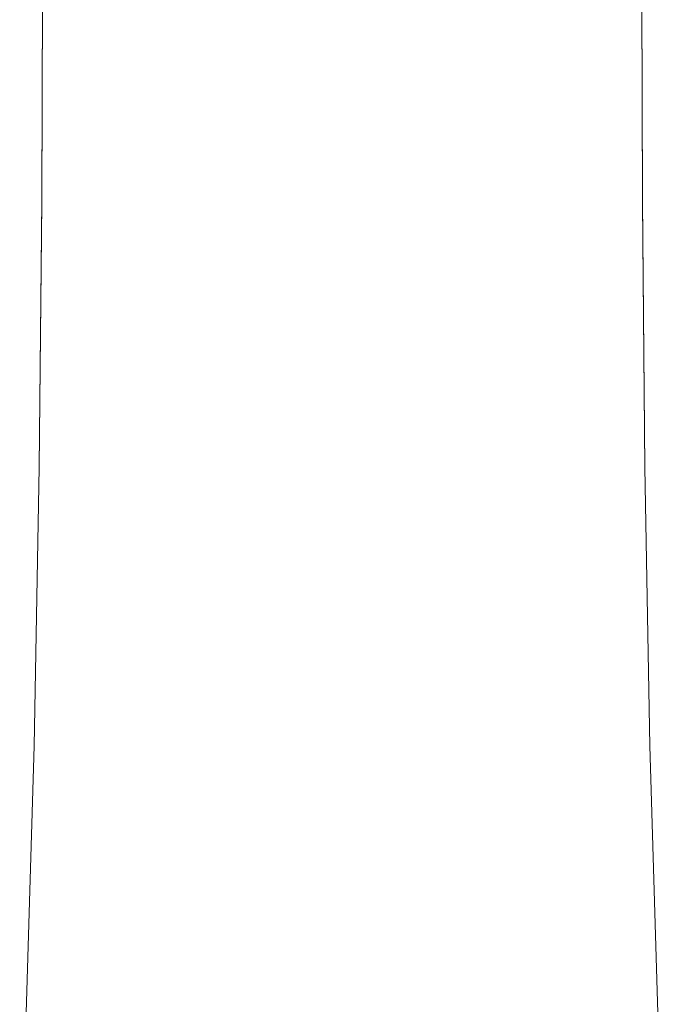
# Model space of a CAD drawing. Extents: x -19 to 76, y -160 to 30.
# Drawn here: x -15 to 15, y -112 to -65 of the extents above; entities that cross this region are included whole.
import ezdxf

# ---------------------------------------------------------------- set-up
doc = ezdxf.new("R2010")
doc.units = 0
doc.header["$LTSCALE"] = 500
doc.header["$MEASUREMENT"] = 0
doc.layers.add('NOVOTERM_CHROM', color=7, linetype='Continuous')

msp = doc.modelspace()

# ---------------------------------------------------------------- linework, layer by layer
at = {"layer": 'NOVOTERM_CHROM', "lineweight": 0}
for points, invisible_edges in [([(-14.553, -74.021, 188.694), (-14.513, -62.295, 188.616), (-14.583, -62.325, 187.477), (-14.623, -74.029, 187.551)], 15), ([(-14.623, -74.029, 187.551), (-14.583, -62.325, 187.477), (-14.583, -62.373, 185.66), (-14.623, -74.041, 185.726)], 15), ([(-14.623, -74.059, 183.039), (-14.623, -74.041, 185.726), (-14.583, -62.373, 185.66), (-14.583, -62.445, 182.983)], 15), ([(-14.553, -74.021, 188.694), (-14.341, -74.017, 189.34), (-14.301, -62.279, 189.259), (-14.513, -62.295, 188.616)], 13), ([(-14.341, -74.017, 189.34), (-13.917, -74.015, 189.671), (-13.878, -62.271, 189.589), (-14.301, -62.279, 189.259)], 15), ([(-13.21, -74.014, 189.869), (-13.173, -62.266, 189.786), (-13.878, -62.271, 189.589), (-13.917, -74.015, 189.671)], 15), ([(-12.046, -74.013, 189.968), (-12.013, -62.264, 189.885), (-13.173, -62.266, 189.786), (-13.21, -74.014, 189.869)], 15), ([(-12.046, -74.013, 189.968), (-10.252, -74.013, 190.001), (-10.224, -62.263, 189.918), (-12.013, -62.264, 189.885)], 15), ([(-10.252, -74.013, 190.001), (-7.654, -74.013, 190.001), (-7.633, -62.263, 189.918), (-10.224, -62.263, 189.918)], 15), ([(-4.078, -74.013, 190.001), (-4.067, -62.263, 189.918), (-7.633, -62.263, 189.918), (-7.654, -74.013, 190.001)], 15), ([(-0.013, -74.013, 190.001), (-0.013, -62.263, 189.918), (-4.067, -62.263, 189.918), (-4.078, -74.013, 190.001)], 15), ([(-0.013, -74.013, 190.001), (4.05, -74.013, 190.001), (4.038, -62.263, 189.918), (-0.013, -62.263, 189.918)], 15), ([(4.05, -74.013, 190.001), (7.621, -74.013, 190.001), (7.6, -62.263, 189.918), (4.038, -62.263, 189.918)], 15), ([(10.211, -74.013, 190.001), (10.183, -62.263, 189.918), (7.6, -62.263, 189.918), (7.621, -74.013, 190.001)], 15), ([(11.995, -74.013, 189.968), (11.962, -62.264, 189.885), (10.183, -62.263, 189.918), (10.211, -74.013, 190.001)], 15), ([(11.995, -74.013, 189.968), (13.149, -74.014, 189.869), (13.113, -62.266, 189.786), (11.962, -62.264, 189.885)], 15), ([(13.149, -74.014, 189.869), (13.848, -74.015, 189.671), (13.809, -62.271, 189.589), (13.113, -62.266, 189.786)], 15), ([(14.267, -74.017, 189.34), (14.228, -62.279, 189.259), (13.809, -62.271, 189.589), (13.848, -74.015, 189.671)], 15), ([(14.477, -74.021, 188.694), (14.437, -62.295, 188.616), (14.228, -62.279, 189.259), (14.267, -74.017, 189.34)], 11), ([(14.477, -74.021, 188.694), (14.546, -74.029, 187.551), (14.506, -62.325, 187.477), (14.437, -62.295, 188.616)], 15), ([(14.546, -74.029, 187.551), (14.546, -74.041, 185.726), (14.506, -62.373, 185.66), (14.506, -62.325, 187.477)], 15), ([(14.546, -74.059, 183.039), (14.506, -62.445, 182.983), (14.506, -62.373, 185.66), (14.546, -74.041, 185.726)], 15), ([(-14.623, -74.079, 179.935), (-14.623, -74.059, 183.039), (-14.583, -62.445, 182.983), (-14.583, -62.529, 179.892)], 15), ([(-14.623, -74.079, 179.935), (-14.583, -62.529, 179.892), (-14.583, -62.611, 176.833), (-14.623, -74.1, 176.864)], 15), ([(-14.623, -74.1, 176.864), (-14.583, -62.611, 176.833), (-14.583, -62.681, 174.251), (-14.623, -74.117, 174.272)], 15), ([(-14.623, -74.129, 172.607), (-14.623, -74.117, 174.272), (-14.583, -62.681, 174.251), (-14.583, -62.725, 172.593)], 15), ([(-14.553, -74.135, 171.655), (-14.623, -74.129, 172.607), (-14.583, -62.725, 172.593), (-14.513, -62.75, 171.645)], 15), ([(-14.553, -74.135, 171.655), (-14.513, -62.75, 171.645), (-14.301, -62.762, 171.193), (-14.341, -74.138, 171.201)], 11), ([(-14.341, -74.138, 171.201), (-14.301, -62.762, 171.193), (-13.878, -62.766, 171.022), (-13.917, -74.139, 171.03)], 15), ([(-13.21, -74.139, 170.928), (-13.917, -74.139, 171.03), (-13.878, -62.766, 171.022), (-13.173, -62.768, 170.92)], 15), ([(-12.046, -74.14, 170.876), (-13.21, -74.139, 170.928), (-13.173, -62.768, 170.92), (-12.013, -62.77, 170.869)], 15), ([(-12.046, -74.14, 170.876), (-12.013, -62.77, 170.869), (-10.224, -62.77, 170.852), (-10.252, -74.14, 170.859)], 15), ([(-10.252, -74.14, 170.859), (-10.224, -62.77, 170.852), (-7.633, -62.77, 170.852), (-7.654, -74.14, 170.859)], 15), ([(-4.078, -74.14, 170.859), (-7.654, -74.14, 170.859), (-7.633, -62.77, 170.852), (-4.067, -62.77, 170.852)], 15), ([(-0.013, -74.14, 170.859), (-4.078, -74.14, 170.859), (-4.067, -62.77, 170.852), (-0.013, -62.77, 170.852)], 15), ([(-0.013, -74.14, 170.859), (-0.013, -62.77, 170.852), (4.038, -62.77, 170.852), (4.05, -74.14, 170.859)], 15), ([(4.05, -74.14, 170.859), (4.038, -62.77, 170.852), (7.6, -62.77, 170.852), (7.621, -74.14, 170.859)], 15), ([(10.211, -74.14, 170.859), (7.621, -74.14, 170.859), (7.6, -62.77, 170.852), (10.183, -62.77, 170.852)], 15), ([(11.995, -74.14, 170.876), (10.211, -74.14, 170.859), (10.183, -62.77, 170.852), (11.962, -62.77, 170.869)], 15), ([(11.995, -74.14, 170.876), (11.962, -62.77, 170.869), (13.113, -62.768, 170.92), (13.149, -74.139, 170.928)], 15), ([(13.149, -74.139, 170.928), (13.113, -62.768, 170.92), (13.809, -62.766, 171.022), (13.848, -74.139, 171.03)], 15), ([(14.267, -74.138, 171.201), (13.848, -74.139, 171.03), (13.809, -62.766, 171.022), (14.228, -62.762, 171.193)], 15), ([(14.477, -74.135, 171.656), (14.267, -74.138, 171.201), (14.228, -62.762, 171.193), (14.437, -62.75, 171.645)], 13), ([(14.477, -74.135, 171.656), (14.437, -62.75, 171.645), (14.506, -62.725, 172.593), (14.546, -74.129, 172.607)], 15), ([(14.546, -74.079, 179.935), (14.506, -62.529, 179.892), (14.506, -62.445, 182.983), (14.546, -74.059, 183.039)], 15), ([(14.546, -74.079, 179.935), (14.546, -74.1, 176.864), (14.506, -62.611, 176.833), (14.506, -62.529, 179.892)], 15), ([(14.546, -74.1, 176.864), (14.546, -74.117, 174.272), (14.506, -62.681, 174.251), (14.506, -62.611, 176.833)], 15), ([(14.546, -74.129, 172.607), (14.506, -62.725, 172.593), (14.506, -62.681, 174.251), (14.546, -74.117, 174.272)], 15), ([(-14.553, -74.021, 188.694), (-14.623, -74.029, 187.551), (-14.744, -86.773, 187.575), (-14.673, -86.774, 188.72)], 15), ([(-14.623, -74.029, 187.551), (-14.623, -74.041, 185.726), (-14.744, -86.774, 185.749), (-14.744, -86.773, 187.575)], 15), ([(-14.623, -74.059, 183.039), (-14.744, -86.774, 183.057), (-14.744, -86.774, 185.749), (-14.623, -74.041, 185.726)], 15), ([(-14.623, -74.079, 179.935), (-14.744, -86.774, 179.95), (-14.744, -86.774, 183.057), (-14.623, -74.059, 183.039)], 15), ([(-14.623, -74.079, 179.935), (-14.623, -74.1, 176.864), (-14.744, -86.773, 176.874), (-14.744, -86.774, 179.95)], 15), ([(-14.623, -74.1, 176.864), (-14.623, -74.117, 174.272), (-14.744, -86.773, 174.279), (-14.744, -86.773, 176.874)], 15), ([(-14.623, -74.129, 172.607), (-14.744, -86.773, 172.612), (-14.744, -86.773, 174.279), (-14.623, -74.117, 174.272)], 15), ([(-14.553, -74.135, 171.655), (-14.673, -86.773, 171.659), (-14.744, -86.773, 172.612), (-14.623, -74.129, 172.607)], 15), ([(-14.553, -74.021, 188.694), (-14.673, -86.774, 188.72), (-14.459, -86.774, 189.367), (-14.341, -74.017, 189.34)], 11), ([(-14.553, -74.135, 171.655), (-14.341, -74.138, 171.201), (-14.459, -86.773, 171.204), (-14.673, -86.773, 171.659)], 13), ([(-14.341, -74.017, 189.34), (-14.459, -86.774, 189.367), (-14.032, -86.774, 189.698), (-13.917, -74.015, 189.671)], 15), ([(-14.341, -74.138, 171.201), (-13.917, -74.139, 171.03), (-14.032, -86.773, 171.033), (-14.459, -86.773, 171.204)], 15), ([(-13.21, -74.014, 189.869), (-13.917, -74.015, 189.671), (-14.032, -86.774, 189.698), (-13.319, -86.773, 189.896)], 15), ([(-13.21, -74.139, 170.928), (-13.319, -86.773, 170.93), (-14.032, -86.773, 171.033), (-13.917, -74.139, 171.03)], 15), ([(-12.046, -74.013, 189.968), (-13.21, -74.014, 189.869), (-13.319, -86.773, 189.896), (-12.146, -86.774, 189.996)], 15), ([(-12.046, -74.14, 170.876), (-12.146, -86.773, 170.879), (-13.319, -86.773, 170.93), (-13.21, -74.139, 170.928)], 15), ([(-12.046, -74.013, 189.968), (-12.146, -86.774, 189.996), (-10.337, -86.774, 190.029), (-10.252, -74.013, 190.001)], 15), ([(-12.046, -74.14, 170.876), (-10.252, -74.14, 170.859), (-10.337, -86.773, 170.862), (-12.146, -86.773, 170.879)], 15), ([(-10.252, -74.013, 190.001), (-10.337, -86.774, 190.029), (-7.717, -86.773, 190.029), (-7.654, -74.013, 190.001)], 15), ([(-10.252, -74.14, 170.859), (-7.654, -74.14, 170.859), (-7.717, -86.773, 170.862), (-10.337, -86.773, 170.862)], 15), ([(-4.078, -74.013, 190.001), (-7.654, -74.013, 190.001), (-7.717, -86.773, 190.029), (-4.111, -86.773, 190.029)], 15), ([(-4.078, -74.14, 170.859), (-4.111, -86.773, 170.862), (-7.717, -86.773, 170.862), (-7.654, -74.14, 170.859)], 15), ([(-0.013, -74.013, 190.001), (-4.078, -74.013, 190.001), (-4.111, -86.773, 190.029), (-0.013, -86.774, 190.029)], 15), ([(-0.013, -74.14, 170.859), (-0.013, -86.773, 170.862), (-4.111, -86.773, 170.862), (-4.078, -74.14, 170.859)], 15), ([(-0.013, -74.013, 190.001), (-0.013, -86.774, 190.029), (4.083, -86.774, 190.029), (4.05, -74.013, 190.001)], 15), ([(-0.013, -74.14, 170.859), (4.05, -74.14, 170.859), (4.083, -86.773, 170.862), (-0.013, -86.773, 170.862)], 15), ([(4.05, -74.013, 190.001), (4.083, -86.774, 190.029), (7.684, -86.774, 190.029), (7.621, -74.013, 190.001)], 15), ([(4.05, -74.14, 170.859), (7.621, -74.14, 170.859), (7.684, -86.773, 170.862), (4.083, -86.773, 170.862)], 15), ([(10.211, -74.013, 190.001), (7.621, -74.013, 190.001), (7.684, -86.774, 190.029), (10.296, -86.773, 190.029)], 15), ([(10.211, -74.14, 170.859), (10.296, -86.773, 170.862), (7.684, -86.773, 170.862), (7.621, -74.14, 170.859)], 15), ([(11.995, -74.013, 189.968), (10.211, -74.013, 190.001), (10.296, -86.773, 190.029), (12.095, -86.774, 189.996)], 15), ([(11.995, -74.14, 170.876), (12.095, -86.773, 170.879), (10.296, -86.773, 170.862), (10.211, -74.14, 170.859)], 15), ([(11.995, -74.013, 189.968), (12.095, -86.774, 189.996), (13.258, -86.774, 189.896), (13.149, -74.014, 189.869)], 15), ([(11.995, -74.14, 170.876), (13.149, -74.139, 170.928), (13.258, -86.773, 170.93), (12.095, -86.773, 170.879)], 15), ([(13.149, -74.014, 189.869), (13.258, -86.774, 189.896), (13.963, -86.774, 189.698), (13.848, -74.015, 189.671)], 15), ([(13.149, -74.139, 170.928), (13.848, -74.139, 171.03), (13.963, -86.773, 171.033), (13.258, -86.773, 170.93)], 15), ([(14.267, -74.017, 189.34), (13.848, -74.015, 189.671), (13.963, -86.774, 189.698), (14.385, -86.773, 189.367)], 15), ([(14.267, -74.138, 171.201), (14.385, -86.773, 171.204), (13.963, -86.773, 171.033), (13.848, -74.139, 171.03)], 15), ([(14.477, -74.021, 188.694), (14.267, -74.017, 189.34), (14.385, -86.773, 189.367), (14.597, -86.774, 188.72)], 13), ([(14.477, -74.135, 171.656), (14.597, -86.773, 171.659), (14.385, -86.773, 171.204), (14.267, -74.138, 171.201)], 11), ([(14.477, -74.021, 188.694), (14.597, -86.774, 188.72), (14.667, -86.774, 187.575), (14.546, -74.029, 187.551)], 15), ([(14.477, -74.135, 171.656), (14.546, -74.129, 172.607), (14.667, -86.773, 172.612), (14.597, -86.773, 171.659)], 15), ([(14.546, -74.029, 187.551), (14.667, -86.774, 187.575), (14.667, -86.773, 185.749), (14.546, -74.041, 185.726)], 15), ([(14.546, -74.059, 183.039), (14.546, -74.041, 185.726), (14.667, -86.773, 185.749), (14.667, -86.773, 183.057)], 15), ([(14.546, -74.079, 179.935), (14.546, -74.059, 183.039), (14.667, -86.773, 183.057), (14.667, -86.774, 179.95)], 15), ([(14.546, -74.079, 179.935), (14.667, -86.774, 179.95), (14.667, -86.774, 176.874), (14.546, -74.1, 176.864)], 15), ([(14.546, -74.1, 176.864), (14.667, -86.774, 176.874), (14.667, -86.773, 174.279), (14.546, -74.117, 174.272)], 15), ([(14.546, -74.129, 172.607), (14.546, -74.117, 174.272), (14.667, -86.773, 174.279), (14.667, -86.773, 172.612)], 15), ([(-14.744, -86.774, 179.95), (-14.744, -86.773, 176.874), (-14.986, -100.039, 176.874), (-14.986, -100.039, 179.95)], 15), ([(-14.744, -86.773, 176.874), (-14.744, -86.773, 174.279), (-14.986, -100.039, 174.279), (-14.986, -100.039, 176.874)], 15), ([(-14.673, -86.774, 188.72), (-14.744, -86.773, 187.575), (-14.986, -100.039, 187.575), (-14.913, -100.039, 188.72)], 15), ([(-14.744, -86.773, 187.575), (-14.744, -86.774, 185.749), (-14.986, -100.039, 185.749), (-14.986, -100.039, 187.575)], 15), ([(-14.673, -86.773, 171.659), (-14.913, -100.039, 171.659), (-14.986, -100.039, 172.612), (-14.744, -86.773, 172.612)], 15), ([(-14.744, -86.773, 172.612), (-14.986, -100.039, 172.612), (-14.986, -100.039, 174.279), (-14.744, -86.773, 174.279)], 15), ([(-14.744, -86.774, 179.95), (-14.986, -100.039, 179.95), (-14.986, -100.039, 183.057), (-14.744, -86.774, 183.057)], 15), ([(-14.744, -86.774, 183.057), (-14.986, -100.039, 183.057), (-14.986, -100.039, 185.749), (-14.744, -86.774, 185.749)], 15), ([(-14.673, -86.773, 171.659), (-14.459, -86.773, 171.204), (-14.696, -100.039, 171.204), (-14.913, -100.039, 171.659)], 13), ([(-14.673, -86.774, 188.72), (-14.913, -100.039, 188.72), (-14.696, -100.039, 189.367), (-14.459, -86.774, 189.367)], 11), ([(-14.459, -86.773, 171.204), (-14.032, -86.773, 171.033), (-14.261, -100.039, 171.033), (-14.696, -100.039, 171.204)], 15), ([(-14.459, -86.774, 189.367), (-14.696, -100.039, 189.367), (-14.261, -100.039, 189.698), (-14.032, -86.774, 189.698)], 15), ([(-13.319, -86.773, 170.93), (-13.537, -100.039, 170.93), (-14.261, -100.039, 171.033), (-14.032, -86.773, 171.033)], 15), ([(-13.319, -86.773, 189.896), (-14.032, -86.774, 189.698), (-14.261, -100.039, 189.698), (-13.537, -100.039, 189.896)], 15), ([(-12.146, -86.773, 170.879), (-12.345, -100.039, 170.879), (-13.537, -100.039, 170.93), (-13.319, -86.773, 170.93)], 15), ([(-12.146, -86.774, 189.996), (-13.319, -86.773, 189.896), (-13.537, -100.039, 189.896), (-12.345, -100.039, 189.996)], 15), ([(-12.146, -86.773, 170.879), (-10.337, -86.773, 170.862), (-10.506, -100.039, 170.862), (-12.345, -100.039, 170.879)], 15), ([(-12.146, -86.774, 189.996), (-12.345, -100.039, 189.996), (-10.506, -100.039, 190.029), (-10.337, -86.774, 190.029)], 15), ([(-10.337, -86.773, 170.862), (-7.717, -86.773, 170.862), (-7.844, -100.039, 170.862), (-10.506, -100.039, 170.862)], 15), ([(-10.337, -86.774, 190.029), (-10.506, -100.039, 190.029), (-7.844, -100.039, 190.029), (-7.717, -86.773, 190.029)], 15), ([(-4.111, -86.773, 190.029), (-7.717, -86.773, 190.029), (-7.844, -100.039, 190.029), (-4.179, -100.039, 190.029)], 15), ([(-4.111, -86.773, 170.862), (-4.179, -100.039, 170.862), (-7.844, -100.039, 170.862), (-7.717, -86.773, 170.862)], 15), ([(-0.013, -86.774, 190.029), (-4.111, -86.773, 190.029), (-4.179, -100.039, 190.029), (-0.013, -100.039, 190.029)], 15), ([(-0.013, -86.773, 170.862), (-0.013, -100.039, 170.862), (-4.179, -100.039, 170.862), (-4.111, -86.773, 170.862)], 15), ([(-0.013, -86.773, 170.862), (4.083, -86.773, 170.862), (4.151, -100.039, 170.862), (-0.013, -100.039, 170.862)], 15), ([(-0.013, -86.774, 190.029), (-0.013, -100.039, 190.029), (4.151, -100.039, 190.029), (4.083, -86.774, 190.029)], 15), ([(4.083, -86.773, 170.862), (7.684, -86.773, 170.862), (7.811, -100.039, 170.862), (4.151, -100.039, 170.862)], 15), ([(4.083, -86.774, 190.029), (4.151, -100.039, 190.029), (7.811, -100.039, 190.029), (7.684, -86.774, 190.029)], 15), ([(10.296, -86.773, 190.029), (7.684, -86.774, 190.029), (7.811, -100.039, 190.029), (10.465, -100.039, 190.029)], 15), ([(10.296, -86.773, 170.862), (10.465, -100.039, 170.862), (7.811, -100.039, 170.862), (7.684, -86.773, 170.862)], 15), ([(12.095, -86.774, 189.996), (10.296, -86.773, 190.029), (10.465, -100.039, 190.029), (12.294, -100.039, 189.996)], 15), ([(12.095, -86.773, 170.879), (12.294, -100.039, 170.879), (10.465, -100.039, 170.862), (10.296, -86.773, 170.862)], 15), ([(12.095, -86.773, 170.879), (13.258, -86.773, 170.93), (13.476, -100.039, 170.93), (12.294, -100.039, 170.879)], 15), ([(12.095, -86.774, 189.996), (12.294, -100.039, 189.996), (13.476, -100.039, 189.896), (13.258, -86.774, 189.896)], 15), ([(13.258, -86.773, 170.93), (13.963, -86.773, 171.033), (14.192, -100.039, 171.033), (13.476, -100.039, 170.93)], 15), ([(13.258, -86.774, 189.896), (13.476, -100.039, 189.896), (14.192, -100.039, 189.698), (13.963, -86.774, 189.698)], 15), ([(14.385, -86.773, 171.204), (14.622, -100.039, 171.204), (14.192, -100.039, 171.033), (13.963, -86.773, 171.033)], 15), ([(14.385, -86.773, 189.367), (13.963, -86.774, 189.698), (14.192, -100.039, 189.698), (14.622, -100.039, 189.367)], 15), ([(14.597, -86.773, 171.659), (14.837, -100.039, 171.659), (14.622, -100.039, 171.204), (14.385, -86.773, 171.204)], 11), ([(14.597, -86.774, 188.72), (14.385, -86.773, 189.367), (14.622, -100.039, 189.367), (14.837, -100.039, 188.72)], 13), ([(14.597, -86.773, 171.659), (14.667, -86.773, 172.612), (14.908, -100.039, 172.612), (14.837, -100.039, 171.659)], 15), ([(14.597, -86.774, 188.72), (14.837, -100.039, 188.72), (14.908, -100.039, 187.575), (14.667, -86.774, 187.575)], 15), ([(14.667, -86.773, 172.612), (14.667, -86.773, 174.279), (14.908, -100.039, 174.279), (14.908, -100.039, 172.612)], 15), ([(14.667, -86.774, 179.95), (14.667, -86.773, 183.057), (14.908, -100.039, 183.057), (14.908, -100.039, 179.95)], 15), ([(14.667, -86.773, 183.057), (14.667, -86.773, 185.749), (14.908, -100.039, 185.749), (14.908, -100.039, 183.057)], 15), ([(14.667, -86.774, 176.874), (14.908, -100.039, 176.874), (14.908, -100.039, 174.279), (14.667, -86.773, 174.279)], 15), ([(14.667, -86.774, 187.575), (14.908, -100.039, 187.575), (14.908, -100.039, 185.749), (14.667, -86.773, 185.749)], 15), ([(14.667, -86.774, 179.95), (14.908, -100.039, 179.95), (14.908, -100.039, 176.874), (14.667, -86.774, 176.874)], 15), ([(-15.314, -113.305, 171.659), (-15.389, -113.305, 172.612), (-14.986, -100.039, 172.612), (-14.913, -100.039, 171.659)], 15), ([(-15.389, -113.305, 172.612), (-15.389, -113.305, 174.279), (-14.986, -100.039, 174.279), (-14.986, -100.039, 172.612)], 15), ([(-15.314, -113.305, 188.72), (-14.913, -100.039, 188.72), (-14.986, -100.039, 187.575), (-15.389, -113.305, 187.575)], 15), ([(-15.389, -113.305, 187.575), (-14.986, -100.039, 187.575), (-14.986, -100.039, 185.749), (-15.389, -113.305, 185.749)], 15), ([(-15.389, -113.305, 179.95), (-15.389, -113.305, 183.057), (-14.986, -100.039, 183.057), (-14.986, -100.039, 179.95)], 15), ([(-15.389, -113.305, 183.057), (-15.389, -113.305, 185.749), (-14.986, -100.039, 185.749), (-14.986, -100.039, 183.057)], 15), ([(-15.389, -113.305, 179.95), (-14.986, -100.039, 179.95), (-14.986, -100.039, 176.874), (-15.389, -113.305, 176.874)], 15), ([(-15.389, -113.305, 176.874), (-14.986, -100.039, 176.874), (-14.986, -100.039, 174.279), (-15.389, -113.305, 174.279)], 15), ([(-15.314, -113.305, 171.659), (-14.913, -100.039, 171.659), (-14.696, -100.039, 171.204), (-15.091, -113.305, 171.204)], 11), ([(-15.314, -113.305, 188.72), (-15.091, -113.305, 189.367), (-14.696, -100.039, 189.367), (-14.913, -100.039, 188.72)], 13), ([(-15.091, -113.305, 171.204), (-14.696, -100.039, 171.204), (-14.261, -100.039, 171.033), (-14.645, -113.305, 171.033)], 15), ([(-15.091, -113.305, 189.367), (-14.645, -113.305, 189.698), (-14.261, -100.039, 189.698), (-14.696, -100.039, 189.367)], 15), ([(-13.901, -113.305, 189.896), (-13.537, -100.039, 189.896), (-14.261, -100.039, 189.698), (-14.645, -113.305, 189.698)], 15), ([(-13.901, -113.305, 170.93), (-14.645, -113.305, 171.033), (-14.261, -100.039, 171.033), (-13.537, -100.039, 170.93)], 15), ([(-12.676, -113.305, 189.996), (-12.345, -100.039, 189.996), (-13.537, -100.039, 189.896), (-13.901, -113.305, 189.896)], 15), ([(-12.676, -113.305, 170.879), (-13.901, -113.305, 170.93), (-13.537, -100.039, 170.93), (-12.345, -100.039, 170.879)], 15), ([(-12.676, -113.305, 189.996), (-10.788, -113.305, 190.029), (-10.506, -100.039, 190.029), (-12.345, -100.039, 189.996)], 15), ([(-12.676, -113.305, 170.879), (-12.345, -100.039, 170.879), (-10.506, -100.039, 170.862), (-10.788, -113.305, 170.862)], 15), ([(-10.788, -113.305, 190.029), (-8.054, -113.305, 190.029), (-7.844, -100.039, 190.029), (-10.506, -100.039, 190.029)], 15), ([(-10.788, -113.305, 170.862), (-10.506, -100.039, 170.862), (-7.844, -100.039, 170.862), (-8.054, -113.305, 170.862)], 15), ([(-4.29, -113.305, 170.862), (-8.054, -113.305, 170.862), (-7.844, -100.039, 170.862), (-4.179, -100.039, 170.862)], 15), ([(-4.29, -113.305, 190.029), (-4.179, -100.039, 190.029), (-7.844, -100.039, 190.029), (-8.054, -113.305, 190.029)], 15), ([(-0.013, -113.305, 170.862), (-4.29, -113.305, 170.862), (-4.179, -100.039, 170.862), (-0.013, -100.039, 170.862)], 15), ([(-0.013, -113.305, 190.029), (-0.013, -100.039, 190.029), (-4.179, -100.039, 190.029), (-4.29, -113.305, 190.029)], 15), ([(-0.013, -113.305, 170.862), (-0.013, -100.039, 170.862), (4.151, -100.039, 170.862), (4.263, -113.305, 170.862)], 15), ([(-0.013, -113.305, 190.029), (4.263, -113.305, 190.029), (4.151, -100.039, 190.029), (-0.013, -100.039, 190.029)], 15), ([(4.263, -113.305, 170.862), (4.151, -100.039, 170.862), (7.811, -100.039, 170.862), (8.022, -113.305, 170.862)], 15), ([(4.263, -113.305, 190.029), (8.022, -113.305, 190.029), (7.811, -100.039, 190.029), (4.151, -100.039, 190.029)], 15), ([(10.748, -113.305, 170.862), (8.022, -113.305, 170.862), (7.811, -100.039, 170.862), (10.465, -100.039, 170.862)], 15), ([(10.748, -113.305, 190.029), (10.465, -100.039, 190.029), (7.811, -100.039, 190.029), (8.022, -113.305, 190.029)], 15), ([(12.626, -113.305, 170.879), (10.748, -113.305, 170.862), (10.465, -100.039, 170.862), (12.294, -100.039, 170.879)], 15), ([(12.626, -113.305, 189.996), (12.294, -100.039, 189.996), (10.465, -100.039, 190.029), (10.748, -113.305, 190.029)], 15), ([(12.626, -113.305, 170.879), (12.294, -100.039, 170.879), (13.476, -100.039, 170.93), (13.84, -113.305, 170.93)], 15), ([(12.626, -113.305, 189.996), (13.84, -113.305, 189.896), (13.476, -100.039, 189.896), (12.294, -100.039, 189.996)], 15), ([(13.84, -113.305, 170.93), (13.476, -100.039, 170.93), (14.192, -100.039, 171.033), (14.575, -113.305, 171.033)], 15), ([(13.84, -113.305, 189.896), (14.575, -113.305, 189.698), (14.192, -100.039, 189.698), (13.476, -100.039, 189.896)], 15), ([(15.016, -113.305, 189.367), (14.622, -100.039, 189.367), (14.192, -100.039, 189.698), (14.575, -113.305, 189.698)], 15), ([(15.016, -113.305, 171.204), (14.575, -113.305, 171.033), (14.192, -100.039, 171.033), (14.622, -100.039, 171.204)], 15), ([(15.237, -113.305, 188.72), (14.837, -100.039, 188.72), (14.622, -100.039, 189.367), (15.016, -113.305, 189.367)], 11), ([(15.237, -113.305, 171.659), (15.016, -113.305, 171.204), (14.622, -100.039, 171.204), (14.837, -100.039, 171.659)], 13), ([(15.237, -113.305, 188.72), (15.311, -113.305, 187.575), (14.908, -100.039, 187.575), (14.837, -100.039, 188.72)], 15), ([(15.237, -113.305, 171.659), (14.837, -100.039, 171.659), (14.908, -100.039, 172.612), (15.311, -113.305, 172.612)], 15), ([(15.311, -113.305, 187.575), (15.311, -113.305, 185.749), (14.908, -100.039, 185.749), (14.908, -100.039, 187.575)], 15), ([(15.311, -113.305, 179.95), (15.311, -113.305, 176.874), (14.908, -100.039, 176.874), (14.908, -100.039, 179.95)], 15), ([(15.311, -113.305, 176.874), (15.311, -113.305, 174.279), (14.908, -100.039, 174.279), (14.908, -100.039, 176.874)], 15), ([(15.311, -113.305, 179.95), (14.908, -100.039, 179.95), (14.908, -100.039, 183.057), (15.311, -113.305, 183.057)], 15), ([(15.311, -113.305, 183.057), (14.908, -100.039, 183.057), (14.908, -100.039, 185.749), (15.311, -113.305, 185.749)], 15), ([(15.311, -113.305, 172.612), (14.908, -100.039, 172.612), (14.908, -100.039, 174.279), (15.311, -113.305, 174.279)], 15)]:
    msp.add_3dface(points, dxfattribs=dict(at, invisible_edges=invisible_edges))

doc.saveas('drawing.dxf')
